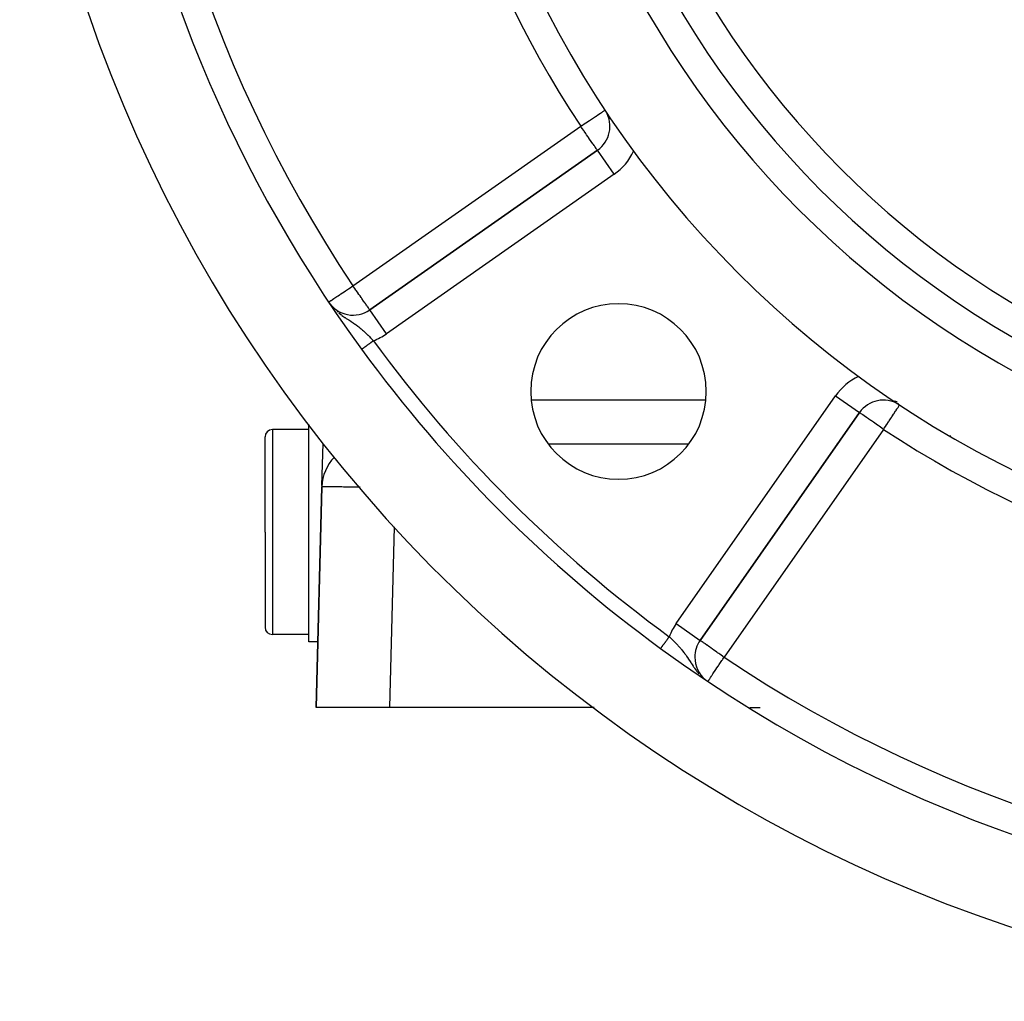
# Model space of a CAD drawing. Extents: x 24 to 1031, y -582 to 196.
# Drawn here: x 832 to 899, y -294 to -227 of the extents above; entities that cross this region are included whole.
import ezdxf

# ---------------------------------------------------------------- set-up
doc = ezdxf.new("R2010")
doc.units = 0
doc.linetypes.add('DASHED', pattern=[11.05, 8.7, -2.35])
doc.layers.get('0').update_dxf_attribs({"linetype": 'CONTINUOUS'})
doc.layers.add('NEVIDI', color=4, linetype='DASHED')

msp = doc.modelspace()

# ---------------------------------------------------------------- linework, layer by layer
at = {"color": 2}
for p, q in [((871.642967, -235.635297), (856.074441, -246.536496)), ((856.074441, -246.536496), (871.642967, -235.635297)), ((871.644234, -235.637107), (871.642967, -235.635297)), ((853.390453, -246.183352), (853.453536, -246.262713)), ((892.302182, -253.035464), (892.303398, -253.033622)), ((878.662058, -269.124113), (889.563257, -253.555587)), ((889.563257, -253.555587), (878.662058, -269.124113)), ((889.562018, -253.55472), (889.563257, -253.555587)), ((851.918619, -261.718), (851.918619, -254.347962)), ((851.918619, -254.718), (849.418619, -254.718)), ((848.918619, -261.718), (848.918619, -255.218)), ((848.918619, -261.718), (848.918619, -255.218)), ((852.80843, -258.535603), (852.882185, -255.6671)), ((868.279202, -255.696254), (877.885418, -255.696254)), ((868.279202, -255.696254), (877.885418, -255.696254)), ((887.986972, -255.696254), (887.988521, -255.696254)), ((887.986972, -255.696254), (887.988521, -255.696254)), ((852.806282, -258.619144), (852.418619, -273.696254)), ((852.418619, -273.696254), (852.806282, -258.619144)), ((848.918619, -261.718), (848.918619, -268.218)), ((848.918619, -261.718), (848.918619, -268.218)), ((851.918619, -269.218), (851.918619, -261.718)), ((851.918619, -268.718), (849.418619, -268.718)), ((852.533764, -269.218), (851.918619, -269.218)), ((878.300362, -270.271266), (878.29852, -270.271266)), ((878.941373, -271.749416), (879.019551, -271.811705)), ((857.420272, -273.696254), (852.418619, -273.696254)), ((871.409484, -273.696254), (857.420272, -273.696254)), ((882.062365, -273.696254), (882.776219, -273.696254))]:
    msp.add_line(p, q, dxfattribs=at)
for centre, radius, start, end in [((931.418619, -193.779934), 71, 180, 360), ((931.418619, -193.779934), 65, 180, 360), ((931.418619, -193.779934), 63, 180, 360), ((931.418619, -193.779934), 94, 186.932919, 216.153531), ((931.418619, -193.779934), 100, 186.908539, 353.091461), ((870.495814, -233.996993), 2, 305, 30.778098), ((854.927288, -244.898192), 2, 213.754341, 305), ((873.08231, -252.116244), 6, 0, 180), ((931.418619, -193.779934), 94, 216.153531, 233.846469), ((873.08231, -252.116244), 6, 180, 360), ((891.201561, -254.70274), 2, 58.769261, 145), ((849.418619, -255.218), 0.5, 90, 180), ((855.805291, -258.696254), 3, 135.732525, 178.527134), ((849.418619, -268.218), 0.5, 180, 270), ((880.300362, -270.271266), 2, 145, 180), ((931.418619, -193.779934), 94, 233.846469, 306.153531), ((880.300362, -270.271266), 2, 180, 230.142497)]:
    msp.add_arc(centre, radius, start, end, dxfattribs=at)
at = {"layer": 'NEVIDI', "color": 7, "linetype": 'CONTINUOUS'}
for p, q in [((872.127673, -232.919751), (872.155748, -232.901218)), ((872.155748, -232.901218), (872.159412, -232.898799)), ((872.159412, -232.898799), (872.164932, -232.895156)), ((871.091702, -233.603628), (871.169397, -233.552339)), ((871.169397, -233.552339), (871.307768, -233.460996)), ((871.307768, -233.460996), (871.367032, -233.421874)), ((871.367032, -233.421874), (871.367751, -233.421399)), ((871.367751, -233.421399), (871.500044, -233.334069)), ((871.500044, -233.334069), (871.550413, -233.300819)), ((871.550413, -233.300819), (871.666409, -233.224246)), ((871.666409, -233.224246), (871.714094, -233.192768)), ((871.714094, -233.192768), (871.725667, -233.185128)), ((871.725667, -233.185128), (871.806385, -233.131843)), ((871.806385, -233.131843), (871.85585, -233.09919)), ((871.85585, -233.09919), (871.920746, -233.05635)), ((871.920746, -233.05635), (871.973128, -233.021771)), ((871.973128, -233.021771), (872.011328, -232.996554)), ((872.011328, -232.996554), (872.063818, -232.961904)), ((872.063818, -232.961904), (872.065054, -232.961088)), ((872.065054, -232.961088), (872.079877, -232.951303)), ((872.079877, -232.951303), (872.126288, -232.920666)), ((872.126288, -232.920666), (872.127673, -232.919751)), ((854.927288, -244.898192), (870.495814, -233.996993)), ((870.495814, -233.996993), (870.51687, -233.983093)), ((870.550286, -234.074787), (870.495814, -233.996993)), ((870.51687, -233.983093), (870.608481, -233.922617)), ((870.560469, -234.089329), (870.550286, -234.074787)), ((870.607695, -234.156775), (870.560469, -234.089329)), ((870.704113, -234.294475), (870.607695, -234.156775)), ((870.608481, -233.922617), (870.614465, -233.918667)), ((870.614465, -233.918667), (870.740107, -233.835727)), ((870.740107, -233.835727), (870.856368, -233.75898)), ((870.856368, -233.75898), (870.95892, -233.691282)), ((870.95892, -233.691282), (870.994634, -233.667706)), ((870.994634, -233.667706), (871.091702, -233.603628)), ((870.725779, -234.325416), (870.704113, -234.294475)), ((870.844461, -234.494912), (870.725779, -234.325416)), ((870.847339, -234.499023), (870.844461, -234.494912)), ((870.897412, -234.570534), (870.847339, -234.499023)), ((870.979245, -234.687404), (870.897412, -234.570534)), ((871.053407, -234.793319), (870.979245, -234.687404)), ((871.062899, -234.806874), (871.053407, -234.793319)), ((871.106357, -234.868938), (871.062899, -234.806874)), ((871.218025, -235.028417), (871.106357, -234.868938)), ((871.219374, -235.030343), (871.218025, -235.028417)), ((871.223708, -235.036534), (871.219374, -235.030343)), ((871.329567, -235.187715), (871.223708, -235.036534)), ((871.34354, -235.207671), (871.329567, -235.187715)), ((871.364307, -235.237329), (871.34354, -235.207671)), ((871.422067, -235.31982), (871.364307, -235.237329)), ((871.436132, -235.339906), (871.422067, -235.31982)), ((871.495834, -235.42517), (871.436132, -235.339906)), ((871.499884, -235.430953), (871.495834, -235.42517)), ((871.50366, -235.436346), (871.499884, -235.430953)), ((871.553255, -235.507175), (871.50366, -235.436346)), ((871.56173, -235.519278), (871.553255, -235.507175)), ((871.589301, -235.558654), (871.56173, -235.519278)), ((871.606621, -235.58339), (871.589301, -235.558654)), ((871.610634, -235.589121), (871.606621, -235.58339)), ((871.614594, -235.594776), (871.610634, -235.589121)), ((871.631062, -235.618296), (871.614594, -235.594776)), ((871.633845, -235.622269), (871.631062, -235.618296)), ((871.640148, -235.631271), (871.633845, -235.622269)), ((871.642967, -235.635297), (871.640148, -235.631271)), ((872.79012, -237.273601), (871.644234, -235.637107)), ((872.79012, -237.273601), (857.221594, -248.1748)), ((854.627521, -245.098523), (854.801711, -244.982114)), ((854.801711, -244.982114), (854.806428, -244.978961)), ((854.806428, -244.978961), (854.849149, -244.950411)), ((854.849149, -244.950411), (854.927288, -244.898192)), ((854.983975, -244.97867), (854.927288, -244.898192)), ((854.992156, -244.990313), (854.983975, -244.97867)), ((855.052371, -245.076188), (854.992156, -244.990313)), ((853.699138, -245.71895), (853.754379, -245.682033)), ((853.754379, -245.682033), (853.832991, -245.629498)), ((853.832991, -245.629498), (853.918431, -245.572399)), ((853.918431, -245.572399), (854.010428, -245.510919)), ((854.010428, -245.510919), (854.056164, -245.480354)), ((854.056164, -245.480354), (854.108228, -245.44556)), ((854.108228, -245.44556), (854.204431, -245.381269)), ((854.204431, -245.381269), (854.322123, -245.302617)), ((854.322123, -245.302617), (854.411332, -245.242999)), ((854.411332, -245.242999), (854.427445, -245.232231)), ((854.427445, -245.232231), (854.55541, -245.146714)), ((854.55541, -245.146714), (854.627521, -245.098523)), ((855.135763, -245.195463), (855.052371, -245.076188)), ((855.161461, -245.232259), (855.135763, -245.195463)), ((855.275916, -245.396114), (855.161461, -245.232259)), ((855.289303, -245.41526), (855.275916, -245.396114)), ((855.334854, -245.480369), (855.289303, -245.41526)), ((855.410729, -245.588662), (855.334854, -245.480369)), ((855.492725, -245.70557), (855.410729, -245.588662)), ((853.269084, -246.00635), (853.273446, -246.003435)), ((853.273446, -246.003435), (853.291672, -245.991255)), ((853.291672, -245.991255), (853.30097, -245.985041)), ((853.30097, -245.985041), (853.346534, -245.954592)), ((853.346534, -245.954592), (853.347833, -245.953723)), ((853.346611, -246.126037), (853.372651, -246.160955)), ((853.347833, -245.953723), (853.361674, -245.944473)), ((853.361674, -245.944473), (853.415104, -245.908767)), ((853.415104, -245.908767), (853.429833, -245.898923)), ((853.429833, -245.898923), (853.504085, -245.849302)), ((853.504085, -245.849302), (853.540041, -245.825273)), ((853.540041, -245.825273), (853.616583, -245.774121)), ((853.616583, -245.774121), (853.675249, -245.734915)), ((853.675249, -245.734915), (853.699138, -245.71895)), ((855.502136, -245.718993), (855.492725, -245.70557)), ((855.537937, -245.770094), (855.502136, -245.718993)), ((855.654687, -245.937765), (855.537937, -245.770094)), ((855.659245, -245.944339), (855.654687, -245.937765)), ((855.759935, -246.089025), (855.659245, -245.944339)), ((855.777907, -246.11463), (855.759935, -246.089025)), ((855.804746, -246.152685), (855.777907, -246.11463)), ((855.853345, -246.221004), (855.804746, -246.152685)), ((855.870099, -246.244389), (855.853345, -246.221004)), ((855.932909, -246.332056), (855.870099, -246.244389)), ((855.938127, -246.339398), (855.932909, -246.332056)), ((855.938998, -246.340625), (855.938127, -246.339398)), ((855.987089, -246.409461), (855.938998, -246.340625)), ((853.835266, -246.649675), (853.869832, -246.679277)), ((853.955891, -246.750102), (854.088999, -246.852753)), ((854.088999, -246.852753), (854.138806, -246.889366)), ((854.138806, -246.889366), (854.161212, -246.905563)), ((854.161212, -246.905563), (854.174912, -246.915388)), ((854.174912, -246.915388), (854.304987, -247.006102)), ((854.304987, -247.006102), (854.378445, -247.055671)), ((855.994531, -246.420368), (855.987089, -246.409461)), ((856.021423, -246.460556), (855.994531, -246.420368)), ((856.037209, -246.484711), (856.021423, -246.460556)), ((856.044947, -246.496634), (856.037209, -246.484711)), ((856.050492, -246.505156), (856.044947, -246.496634)), ((856.060528, -246.52026), (856.050492, -246.505156)), ((856.063192, -246.524105), (856.060528, -246.52026)), ((856.070073, -246.533179), (856.063192, -246.524105)), ((856.074441, -246.536496), (856.070073, -246.533179)), ((857.221594, -248.1748), (856.074441, -246.536496)), ((854.378445, -247.055671), (854.387747, -247.061882)), ((854.387747, -247.061882), (854.473901, -247.118869)), ((854.473901, -247.118869), (854.512883, -247.144402)), ((854.512883, -247.144402), (854.591843, -247.19586)), ((854.591843, -247.19586), (854.642866, -247.229073)), ((854.642866, -247.229073), (854.710694, -247.273329)), ((854.710694, -247.273329), (854.76415, -247.308386)), ((854.76415, -247.308386), (854.785486, -247.322442)), ((854.785486, -247.322442), (854.898967, -247.398111)), ((854.898967, -247.398111), (854.943517, -247.428366)), ((854.943517, -247.428366), (854.970761, -247.447062)), ((854.970761, -247.447062), (855.031709, -247.489466)), ((855.031709, -247.489466), (855.079222, -247.523114)), ((855.079222, -247.523114), (855.1482, -247.572978)), ((855.1482, -247.572978), (855.253515, -247.651677)), ((855.253515, -247.651677), (855.280267, -247.672191)), ((855.280267, -247.672191), (855.304649, -247.69108)), ((855.304649, -247.69108), (855.32056, -247.703507)), ((855.32056, -247.703507), (855.421753, -247.784448)), ((855.421753, -247.784448), (855.486493, -247.837976)), ((855.486493, -247.837976), (855.514514, -247.861571)), ((855.514514, -247.861571), (855.584461, -247.921589)), ((855.584461, -247.921589), (855.647847, -247.977353)), ((855.647847, -247.977353), (855.73814, -248.058996)), ((855.73814, -248.058996), (855.743762, -248.064163)), ((855.743762, -248.064163), (855.787718, -248.104891)), ((855.787718, -248.104891), (855.806327, -248.122307)), ((855.806327, -248.122307), (855.901037, -248.212483)), ((855.901037, -248.212483), (855.954115, -248.264103)), ((855.954115, -248.264103), (855.961984, -248.27182)), ((855.961984, -248.27182), (856.054642, -248.363866)), ((856.054642, -248.363866), (856.113908, -248.423829)), ((855.74183, -249.072774), (855.762153, -249.057925)), ((855.762153, -249.057925), (855.766839, -249.054501)), ((855.766839, -249.054501), (855.788074, -249.038986)), ((855.788074, -249.038986), (855.792956, -249.035419)), ((855.792956, -249.035419), (855.795393, -249.033638)), ((855.795393, -249.033638), (855.815039, -249.019284)), ((855.815039, -249.019284), (855.820129, -249.015565)), ((855.820129, -249.015565), (855.842991, -248.998861)), ((855.842991, -248.998861), (855.848235, -248.99503)), ((855.848235, -248.99503), (855.871875, -248.977757)), ((855.871875, -248.977757), (855.877315, -248.973783)), ((855.877315, -248.973783), (855.881664, -248.970605)), ((855.881664, -248.970605), (855.901632, -248.956016)), ((855.901632, -248.956016), (855.90735, -248.951837)), ((855.90735, -248.951837), (855.932223, -248.933664)), ((855.932223, -248.933664), (855.937942, -248.929486)), ((855.937942, -248.929486), (855.963619, -248.910725)), ((855.963619, -248.910725), (855.969471, -248.906449)), ((855.969471, -248.906449), (855.97581, -248.901818)), ((855.97581, -248.901818), (855.99572, -248.88727)), ((855.99572, -248.88727), (856.001678, -248.882917)), ((856.001678, -248.882917), (856.028449, -248.863357)), ((856.028449, -248.863357), (856.034526, -248.858917)), ((856.034526, -248.858917), (856.061717, -248.83905)), ((856.061717, -248.83905), (856.067893, -248.834537)), ((856.067893, -248.834537), (856.076295, -248.828399)), ((856.076295, -248.828399), (856.095499, -248.814368)), ((856.095499, -248.814368), (856.101745, -248.809804)), ((856.101745, -248.809804), (856.129727, -248.789359)), ((856.113908, -248.423829), (856.162561, -248.473648)), ((856.129727, -248.789359), (856.136065, -248.784729)), ((856.136065, -248.784729), (856.164333, -248.764074)), ((856.162561, -248.473648), (856.205394, -248.517929)), ((856.164333, -248.764074), (856.170734, -248.759398)), ((856.170734, -248.759398), (856.181282, -248.751691)), ((856.181282, -248.751691), (856.199252, -248.738561)), ((856.199252, -248.738561), (856.205688, -248.73386)), ((856.205394, -248.517929), (856.264114, -248.579234)), ((856.205688, -248.73386), (856.234416, -248.712869)), ((856.234416, -248.712869), (856.240905, -248.708129)), ((856.240905, -248.708129), (856.269758, -248.687047)), ((856.264114, -248.579234), (856.326791, -248.645378)), ((856.269758, -248.687047), (856.276272, -248.682288)), ((856.276272, -248.682288), (856.288813, -248.673125)), ((856.288813, -248.673125), (856.305212, -248.661144)), ((856.305212, -248.661144), (856.311787, -248.65634)), ((856.311787, -248.65634), (856.326791, -248.645378)), ((855.520661, -249.234366), (855.522838, -249.232776)), ((855.523473, -249.232312), (855.526915, -249.229799)), ((855.526915, -249.229799), (855.527832, -249.229128)), ((855.527832, -249.229128), (855.53253, -249.225696)), ((855.53253, -249.225696), (855.532637, -249.225618)), ((855.532637, -249.225618), (855.533729, -249.22482)), ((855.533729, -249.22482), (855.539671, -249.220479)), ((855.539671, -249.220479), (855.541153, -249.219397)), ((855.541153, -249.219397), (855.548325, -249.214157)), ((855.548325, -249.214157), (855.55008, -249.212875)), ((855.55008, -249.212875), (855.558478, -249.206739)), ((855.558478, -249.206739), (855.559214, -249.206201)), ((855.559214, -249.206201), (855.560519, -249.205248)), ((855.560519, -249.205248), (855.570116, -249.198236)), ((855.570116, -249.198236), (855.572479, -249.196509)), ((855.572479, -249.196509), (855.583231, -249.188653)), ((855.583231, -249.188653), (855.585873, -249.186724)), ((855.585873, -249.186724), (855.597823, -249.177992)), ((855.597823, -249.177992), (855.59968, -249.176635)), ((855.59968, -249.176635), (855.600662, -249.175918)), ((855.600662, -249.175918), (855.613834, -249.166294)), ((855.613834, -249.166294), (855.616916, -249.164042)), ((855.616916, -249.164042), (855.631219, -249.153591)), ((855.631219, -249.153591), (855.634558, -249.151151)), ((855.634558, -249.151151), (855.649917, -249.139929)), ((855.649917, -249.139929), (855.653171, -249.137552)), ((855.653171, -249.137552), (855.653499, -249.137313)), ((855.653499, -249.137313), (855.669916, -249.125318)), ((855.669916, -249.125318), (855.673745, -249.12252)), ((855.673745, -249.12252), (855.691177, -249.109783)), ((855.691177, -249.109783), (855.695221, -249.106828)), ((855.695221, -249.106828), (855.713662, -249.093355)), ((855.713662, -249.093355), (855.717927, -249.090238)), ((855.717927, -249.090238), (855.718853, -249.089562)), ((855.718853, -249.089562), (855.737333, -249.076059)), ((855.737333, -249.076059), (855.74183, -249.072774)), ((856.032291, -249.8677), (856.032248, -249.869382)), ((877.023754, -267.97696), (887.924953, -252.408434)), ((887.924953, -252.408434), (889.562018, -253.55472)), ((867.111649, -252.696254), (879.05348, -252.696254)), ((890.918619, -252.726934), (890.918619, -252.725249)), ((892.256121, -253.10524), (892.262309, -253.095866)), ((892.262309, -253.095866), (892.278548, -253.071267)), ((892.278548, -253.071267), (892.28535, -253.060962)), ((892.28535, -253.060962), (892.293036, -253.049319)), ((892.293036, -253.049319), (892.30096, -253.037316)), ((892.30096, -253.037316), (892.302182, -253.035464)), ((889.572293, -253.561196), (889.563257, -253.555587)), ((889.576741, -253.564305), (889.572293, -253.561196)), ((889.598549, -253.579821), (889.576741, -253.564305)), ((889.615347, -253.591818), (889.598549, -253.579821)), ((889.643138, -253.611597), (889.615347, -253.591818)), ((889.67902, -253.636973), (889.643138, -253.611597)), ((889.70679, -253.6565), (889.67902, -253.636973)), ((889.707582, -253.657055), (889.70679, -253.6565)), ((889.767339, -253.698841), (889.707582, -253.657055)), ((889.793629, -253.717164), (889.767339, -253.698841)), ((889.878811, -253.776507), (889.793629, -253.717164)), ((891.809089, -253.782427), (891.892102, -253.656674)), ((891.892102, -253.656674), (891.917657, -253.617962)), ((891.917657, -253.617962), (891.926661, -253.604321)), ((891.926661, -253.604321), (892.029542, -253.448473)), ((892.029542, -253.448473), (892.031184, -253.445985)), ((892.031184, -253.445985), (892.034229, -253.441373)), ((892.034229, -253.441373), (892.118382, -253.313893)), ((892.118382, -253.313893), (892.120785, -253.310254)), ((892.120785, -253.310254), (892.153787, -253.26026)), ((892.153787, -253.26026), (892.179334, -253.22156)), ((892.179334, -253.22156), (892.193823, -253.199612)), ((892.193823, -253.199612), (892.223916, -253.154026)), ((892.223916, -253.154026), (892.249012, -253.116008)), ((892.249012, -253.116008), (892.256121, -253.10524)), ((889.903038, -253.793417), (889.878811, -253.776507)), ((890.011011, -253.868954), (889.903038, -253.793417)), ((890.0295, -253.881907), (890.011011, -253.868954)), ((890.037423, -253.887459), (890.0295, -253.881907)), ((890.162091, -253.974848), (890.037423, -253.887459)), ((890.198216, -254.000168), (890.162091, -253.974848)), ((890.329651, -254.09222), (890.198216, -254.000168)), ((890.370145, -254.120564), (890.329651, -254.09222)), ((890.385463, -254.131285), (890.370145, -254.120564)), ((890.511158, -254.219272), (890.385463, -254.131285)), ((890.597582, -254.27979), (890.511158, -254.219272)), ((890.703732, -254.354149), (890.597582, -254.27979)), ((890.724459, -254.368671), (890.703732, -254.354149)), ((890.829982, -254.442614), (890.724459, -254.368671)), ((890.904168, -254.494597), (890.829982, -254.442614)), ((891.326345, -254.513711), (891.400173, -254.401873)), ((891.400173, -254.401873), (891.422202, -254.368501)), ((891.422202, -254.368501), (891.543405, -254.184897)), ((891.543405, -254.184897), (891.561987, -254.156748)), ((891.561987, -254.156748), (891.585874, -254.120562)), ((891.585874, -254.120562), (891.680582, -253.977095)), ((891.680582, -253.977095), (891.743442, -253.881871)), ((891.743442, -253.881871), (891.761144, -253.855055)), ((891.761144, -253.855055), (891.809089, -253.782427)), ((849.418619, -254.718), (849.418619, -261.718)), ((891.201561, -254.70274), (880.300362, -270.271266)), ((891.076062, -254.614978), (890.904168, -254.494597)), ((891.086257, -254.622113), (891.076062, -254.614978)), ((891.109171, -254.638146), (891.086257, -254.622113)), ((891.201561, -254.70274), (891.109171, -254.638146)), ((891.201561, -254.70274), (891.253299, -254.624365)), ((891.253299, -254.624365), (891.254786, -254.622111)), ((891.254786, -254.622111), (891.326345, -254.513711)), ((852.808988, -258.619189), (852.806282, -258.619144)), ((852.810159, -258.619207), (852.808988, -258.619189)), ((852.823514, -258.619415), (852.810159, -258.619207)), ((852.826308, -258.619458), (852.823514, -258.619415)), ((852.846043, -258.619762), (852.826308, -258.619458)), ((852.85057, -258.619832), (852.846043, -258.619762)), ((852.85498, -258.619899), (852.85057, -258.619832)), ((852.890104, -258.620439), (852.85498, -258.619899)), ((852.89612, -258.620532), (852.890104, -258.620439)), ((852.94201, -258.621237), (852.89612, -258.620532)), ((852.949612, -258.621354), (852.94201, -258.621237)), ((852.964692, -258.621587), (852.949612, -258.621354)), ((853.00615, -258.622225), (852.964692, -258.621587)), ((853.015327, -258.622366), (853.00615, -258.622225)), ((853.082376, -258.623399), (853.015327, -258.622366)), ((853.093108, -258.623565), (853.082376, -258.623399)), ((853.160344, -258.624602), (853.093108, -258.623565)), ((853.170484, -258.624758), (853.160344, -258.624602)), ((853.182707, -258.624947), (853.170484, -258.624758)), ((853.270256, -258.626298), (853.182707, -258.624947)), ((853.283992, -258.62651), (853.270256, -258.626298)), ((853.38145, -258.628014), (853.283992, -258.62651)), ((853.39665, -258.628249), (853.38145, -258.628014)), ((853.429885, -258.628761), (853.39665, -258.628249)), ((853.503759, -258.629901), (853.429885, -258.628761)), ((853.520368, -258.630157), (853.503759, -258.629901)), ((853.636917, -258.631955), (853.520368, -258.630157)), ((853.654898, -258.632232), (853.636917, -258.631955)), ((853.769028, -258.633992), (853.654898, -258.632232)), ((853.780562, -258.63417), (853.769028, -258.633992)), ((853.799845, -258.634467), (853.780562, -258.63417)), ((853.934317, -258.636541), (853.799845, -258.634467)), ((853.954914, -258.636859), (853.934317, -258.636541)), ((854.097844, -258.639063), (853.954914, -258.636859)), ((854.119641, -258.6394), (854.097844, -258.639063)), ((854.172379, -258.640213), (854.119641, -258.6394)), ((854.270656, -258.641729), (854.172379, -258.640213)), ((854.293659, -258.642084), (854.270656, -258.641729)), ((854.452416, -258.644532), (854.293659, -258.642084)), ((854.47654, -258.644904), (854.452416, -258.644532)), ((854.633523, -258.647325), (854.47654, -258.644904)), ((854.642613, -258.647465), (854.633523, -258.647325)), ((854.667748, -258.647853), (854.642613, -258.647465)), ((854.840715, -258.65052), (854.667748, -258.647853)), ((854.866886, -258.650924), (854.840715, -258.65052)), ((855.046345, -258.653692), (854.866886, -258.650924)), ((855.073428, -258.65411), (855.046345, -258.653692)), ((855.145125, -258.655216), (855.073428, -258.65411)), ((855.25886, -258.65697), (855.145125, -258.655216)), ((855.286773, -258.657401), (855.25886, -258.65697)), ((855.422719, -258.659497), (855.286773, -258.657401)), ((849.418619, -261.718), (849.418619, -268.718)), ((857.737539, -261.356989), (857.420272, -273.696254)), ((877.023754, -267.97696), (878.662058, -269.124113)), ((876.268584, -269.261274), (876.287014, -269.23605)), ((876.287014, -269.23605), (876.291274, -269.230219)), ((876.291274, -269.230219), (876.296694, -269.222801)), ((876.296694, -269.222801), (876.310113, -269.204435)), ((876.310113, -269.204435), (876.31444, -269.198513)), ((876.31444, -269.198513), (876.333634, -269.172243)), ((876.333634, -269.172243), (876.338075, -269.166165)), ((876.338075, -269.166165), (876.357641, -269.139385)), ((876.357641, -269.139385), (876.362149, -269.133216)), ((876.362149, -269.133216), (876.370116, -269.122312)), ((876.370116, -269.122312), (876.381931, -269.106141)), ((876.381931, -269.106141), (876.386507, -269.099879)), ((876.386507, -269.099879), (876.406547, -269.07245)), ((876.406547, -269.07245), (876.411176, -269.066114)), ((876.411176, -269.066114), (876.431495, -269.038304)), ((876.431495, -269.038304), (876.436162, -269.031917)), ((876.436162, -269.031917), (876.446858, -269.017279)), ((876.446858, -269.017279), (876.456653, -269.003873)), ((876.456653, -269.003873), (876.461341, -268.997456)), ((876.461341, -268.997456), (876.482021, -268.969152)), ((876.482021, -268.969152), (876.486705, -268.962742)), ((876.486705, -268.962742), (876.507481, -268.934306)), ((876.507481, -268.934306), (876.512239, -268.927794)), ((876.512239, -268.927794), (876.52548, -268.909672)), ((876.52548, -268.909672), (876.53304, -268.899325)), ((876.53304, -268.899325), (876.537786, -268.89283)), ((876.537786, -268.89283), (876.553176, -268.871766)), ((876.55318, -268.871759), (876.587154, -268.903873)), ((876.587154, -268.903873), (876.680679, -268.993213)), ((876.680679, -268.993213), (876.742551, -269.05317)), ((876.742551, -269.05317), (876.756498, -269.066789)), ((876.756498, -269.066789), (876.834688, -269.143919)), ((876.834688, -269.143919), (876.894888, -269.204277)), ((876.894888, -269.204277), (876.965855, -269.276643)), ((878.671087, -269.129893), (878.662058, -269.124113)), ((878.67541, -269.132919), (878.671087, -269.129893)), ((878.697594, -269.148647), (878.67541, -269.132919)), ((878.714105, -269.16038), (878.697594, -269.148647)), ((878.742645, -269.1806), (878.714105, -269.16038)), ((878.777401, -269.205101), (878.742645, -269.1806)), ((878.777927, -269.205471), (878.777401, -269.205101)), ((878.807721, -269.226383), (878.777927, -269.205471)), ((878.866181, -269.267258), (878.807721, -269.226383)), ((875.964647, -269.677258), (875.966464, -269.674772)), ((875.966982, -269.674063), (875.969697, -269.670347)), ((875.969697, -269.670347), (875.970417, -269.669362)), ((875.970417, -269.669362), (875.972885, -269.665984)), ((875.972885, -269.665984), (875.974018, -269.664433)), ((875.974018, -269.664433), (875.974947, -269.663162)), ((875.974947, -269.663162), (875.979442, -269.65701)), ((875.979442, -269.65701), (875.98057, -269.655466)), ((875.98057, -269.655466), (875.985937, -269.64812)), ((875.985937, -269.64812), (875.987259, -269.646311)), ((875.987259, -269.646311), (875.992346, -269.639348)), ((875.992346, -269.639348), (875.9935, -269.637768)), ((875.9935, -269.637768), (875.99501, -269.635703)), ((875.99501, -269.635703), (876.002116, -269.625976)), ((876.002116, -269.625976), (876.003838, -269.62362)), ((876.003838, -269.62362), (876.011783, -269.612746)), ((876.011783, -269.612746), (876.013689, -269.610137)), ((876.013689, -269.610137), (876.021897, -269.598904)), ((876.021897, -269.598904), (876.022474, -269.598114)), ((876.022474, -269.598114), (876.024547, -269.595276)), ((876.024547, -269.595276), (876.034128, -269.582163)), ((876.034128, -269.582163), (876.036409, -269.579041)), ((876.036409, -269.579041), (876.046773, -269.564856)), ((876.046773, -269.564856), (876.049225, -269.5615)), ((876.049225, -269.5615), (876.060364, -269.546255)), ((876.060364, -269.546255), (876.061019, -269.545358)), ((876.061019, -269.545358), (876.062978, -269.542677)), ((876.062978, -269.542677), (876.074912, -269.526344)), ((876.074912, -269.526344), (876.077705, -269.522522)), ((876.077705, -269.522522), (876.090336, -269.505233)), ((876.090336, -269.505233), (876.093297, -269.501181)), ((876.093297, -269.501181), (876.106694, -269.482846)), ((876.106694, -269.482846), (876.108949, -269.479759)), ((876.108949, -269.479759), (876.109725, -269.478696)), ((876.109725, -269.478696), (876.123785, -269.459454)), ((876.123785, -269.459454), (876.127052, -269.454983)), ((876.127052, -269.454983), (876.14174, -269.43488)), ((876.14174, -269.43488), (876.145166, -269.430191)), ((876.145166, -269.430191), (876.160466, -269.409251)), ((876.160466, -269.409251), (876.164032, -269.404369)), ((876.164032, -269.404369), (876.164917, -269.403158)), ((876.164917, -269.403158), (876.179926, -269.382617)), ((876.179926, -269.382617), (876.183627, -269.377551)), ((876.183627, -269.377551), (876.200102, -269.355002)), ((876.200102, -269.355002), (876.203937, -269.349753)), ((876.203937, -269.349753), (876.220974, -269.326435)), ((876.220974, -269.326435), (876.224928, -269.321024)), ((876.224928, -269.321024), (876.227873, -269.316994)), ((876.227873, -269.316994), (876.242405, -269.297105)), ((876.242405, -269.297105), (876.246461, -269.291553)), ((876.246461, -269.291553), (876.264417, -269.266977)), ((876.264417, -269.266977), (876.268584, -269.261274)), ((876.965855, -269.276643), (876.986089, -269.297539)), ((876.986089, -269.297539), (877.04579, -269.359929)), ((877.04579, -269.359929), (877.134412, -269.454803)), ((877.134412, -269.454803), (877.169528, -269.493236)), ((877.169528, -269.493236), (877.191662, -269.517729)), ((877.191662, -269.517729), (877.193189, -269.519427)), ((877.193189, -269.519427), (877.276935, -269.614191)), ((877.276935, -269.614191), (877.332487, -269.678967)), ((877.332487, -269.678967), (877.365843, -269.71865)), ((877.365843, -269.71865), (877.414003, -269.777044)), ((877.414003, -269.777044), (877.468636, -269.844946)), ((877.468636, -269.844946), (877.546753, -269.945321)), ((878.894558, -269.287061), (878.866181, -269.267258)), ((878.977506, -269.344981), (878.894558, -269.287061)), ((879.004939, -269.364178), (878.977506, -269.344981)), ((879.109728, -269.437585), (879.004939, -269.364178)), ((879.119283, -269.444278), (879.109728, -269.437585)), ((879.140626, -269.459229), (879.119283, -269.444278)), ((879.260804, -269.543373), (879.140626, -269.459229)), ((879.302975, -269.572893), (879.260804, -269.543373)), ((879.42844, -269.660752), (879.302975, -269.572893)), ((879.482589, -269.698681), (879.42844, -269.660752)), ((879.492082, -269.705331), (879.482589, -269.698681)), ((879.609899, -269.787843), (879.492082, -269.705331)), ((879.705862, -269.855028), (879.609899, -269.787843)), ((879.802392, -269.92259), (879.705862, -269.855028)), ((879.861147, -269.963707), (879.802392, -269.92259)), ((877.546753, -269.945321), (877.55408, -269.954941)), ((877.55408, -269.954941), (877.584606, -269.995407)), ((877.584606, -269.995407), (877.599847, -270.015848)), ((877.599847, -270.015848), (877.675376, -270.119508)), ((877.675376, -270.119508), (877.726179, -270.191397)), ((877.726179, -270.191397), (877.73592, -270.205373)), ((877.73592, -270.205373), (877.781296, -270.271271)), ((877.781296, -270.271271), (877.800456, -270.299545)), ((877.800456, -270.299545), (877.83917, -270.357292)), ((877.83917, -270.357292), (877.849712, -270.373143)), ((877.849712, -270.373143), (877.925254, -270.487909)), ((877.925254, -270.487909), (877.933447, -270.500448)), ((877.933447, -270.500448), (877.975891, -270.565561)), ((877.975891, -270.565561), (878.019101, -270.631956)), ((879.940113, -270.018966), (879.861147, -269.963707)), ((880.002925, -270.062925), (879.940113, -270.018966)), ((880.187734, -270.192324), (880.002925, -270.062925)), ((880.056441, -270.636259), (880.143673, -270.505729)), ((880.143673, -270.505729), (880.188333, -270.4389)), ((880.20818, -270.206648), (880.187734, -270.192324)), ((880.188333, -270.4389), (880.203841, -270.415695)), ((880.203841, -270.415695), (880.300362, -270.271266)), ((880.247464, -270.234179), (880.20818, -270.206648)), ((880.300362, -270.271266), (880.247464, -270.234179)), ((878.019101, -270.631956), (878.054145, -270.685693)), ((878.054145, -270.685693), (878.108294, -270.768095)), ((878.108294, -270.768095), (878.115033, -270.778273)), ((878.115033, -270.778273), (878.192489, -270.893628)), ((878.192489, -270.893628), (878.216484, -270.928627)), ((878.216484, -270.928627), (878.251766, -270.979335)), ((878.251766, -270.979335), (878.286276, -271.027993)), ((878.286276, -271.027993), (878.345818, -271.109582)), ((878.345818, -271.109582), (878.412692, -271.197411)), ((878.412692, -271.197411), (878.448009, -271.24211)), ((878.448009, -271.24211), (878.458789, -271.255519)), ((878.458789, -271.255519), (878.519271, -271.328712)), ((879.63018, -271.274098), (879.651036, -271.242891)), ((879.651036, -271.242891), (879.746983, -271.09932)), ((879.746983, -271.09932), (879.777591, -271.053518)), ((879.777591, -271.053518), (879.793088, -271.030329)), ((879.793088, -271.030329), (879.913555, -270.850067)), ((879.913555, -270.850067), (879.949872, -270.795725)), ((879.949872, -270.795725), (879.965335, -270.772587)), ((879.965335, -270.772587), (880.056441, -270.636259)), ((878.519271, -271.328712), (878.583935, -271.402831)), ((878.686698, -271.513013), (878.717332, -271.544792)), ((879.190803, -271.931566), (879.191695, -271.93023)), ((879.191695, -271.93023), (879.199999, -271.917805)), ((879.199999, -271.917805), (879.200157, -271.917568)), ((879.200157, -271.917568), (879.214992, -271.89537)), ((879.214992, -271.89537), (879.226672, -271.877892)), ((879.226672, -271.877892), (879.230995, -271.871423)), ((879.230995, -271.871423), (879.238035, -271.86089)), ((879.238035, -271.86089), (879.271071, -271.811456)), ((879.271071, -271.811456), (879.28108, -271.796478)), ((879.28108, -271.796478), (879.316953, -271.742799)), ((879.316953, -271.742799), (879.344183, -271.702053)), ((879.344183, -271.702053), (879.34951, -271.694083)), ((879.34951, -271.694083), (879.380144, -271.648242)), ((879.380144, -271.648242), (879.435052, -271.566081)), ((879.435052, -271.566081), (879.467697, -271.517233)), ((879.467697, -271.517233), (879.479637, -271.499366)), ((879.479637, -271.499366), (879.536167, -271.414776)), ((879.536167, -271.414776), (879.58752, -271.337934)), ((879.58752, -271.337934), (879.63018, -271.274098))]:
    msp.add_line(p, q, dxfattribs=at)
for centre, radius, start, end in [((931.418619, -193.779934), 92, 146.245659, 213.754341), ((931.418619, -193.779934), 73, 146.569944, 213.430056), ((931.418619, -193.779934), 61, 180, 360), ((931.418619, -193.779934), 36, 180, 360), ((931.418619, -193.779934), 34.267949, 180, 360), ((870.495814, -233.996993), 4, 305, 334.79907), ((854.927288, -244.898192), 4, 290.479666, 305), ((931.418619, -193.779934), 93, 216.153531, 233.846469), ((891.201561, -254.70274), 4, 115.20093, 145), ((890.918619, -258.696254), 6, 88.324046, 88.332216), ((890.918619, -258.696254), 6, 87.756503, 87.854096), ((890.918619, -258.696254), 6, 78.222314, 80.124297), ((931.418619, -193.779934), 73, 236.569944, 303.430056), ((890.918619, -258.696254), 6, 36.002744, 36.578793), ((890.918619, -258.696254), 6, 35.170585, 36.578793), ((880.300362, -270.271266), 4, 145, 159.520334), ((931.418619, -193.779934), 92, 236.245659, 303.754341)]:
    msp.add_arc(centre, radius, start, end, dxfattribs=at)

doc.saveas('drawing.dxf')
